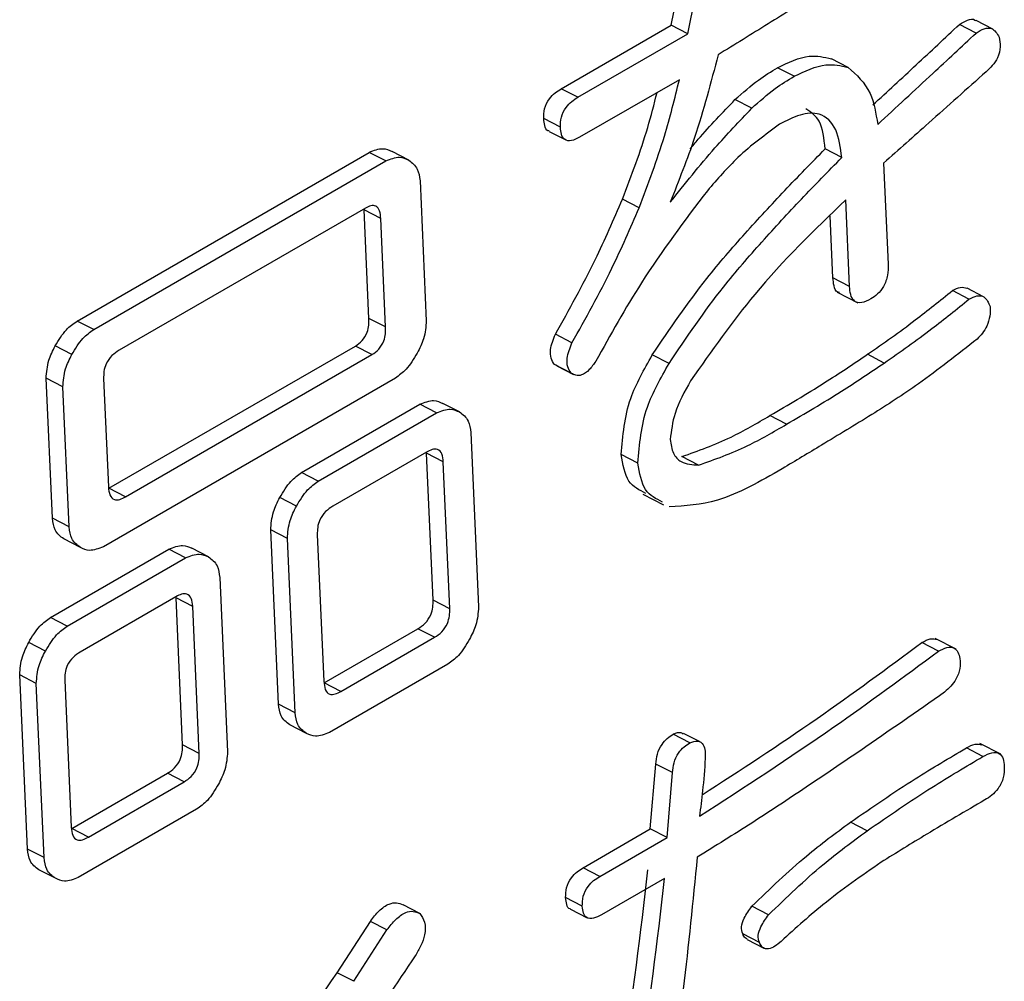
# Model space of a CAD drawing. Units: millimetres. Extents: x 7 to 826, y 14 to 580.
# Drawn here: x 358 to 359, y 393 to 394 of the extents above; entities that cross this region are included whole.
import ezdxf

# ---------------------------------------------------------------- set-up
doc = ezdxf.new("R2010")
doc.units = ezdxf.units.MM

msp = doc.modelspace()

# ---------------------------------------------------------------- linework, layer by layer
at = {"color": 7, "linetype": 'Continuous', "lineweight": 25}
for p, q in [((359.0381, 394.3181), (359.0508, 394.3804)), ((359.0557, 394.3089), (359.0685, 394.3713)), ((359.3611, 394.3097), (359.3434, 394.3189)), ((359.3788, 394.3139), (359.3611, 394.3231)), ((358.9216, 394.2508), (359.0381, 394.3181)), ((358.9392, 394.2417), (359.0557, 394.3089)), ((359.0557, 394.3089), (359.0381, 394.3181)), ((359.2255, 394.2734), (359.2078, 394.2825)), ((359.1684, 394.264), (359.1507, 394.2731)), ((359.0468, 394.2604), (358.9411, 394.1994)), ((358.9392, 394.2417), (358.9216, 394.2508)), ((359.1234, 394.2301), (359.1057, 394.2393)), ((358.9207, 394.21), (358.9031, 394.2192)), ((358.9087, 394.2056), (358.9264, 394.1965)), ((358.4087, 394.0047), (358.7181, 394.1834)), ((358.7358, 394.1743), (358.7181, 394.1834)), ((358.7601, 394.1752), (358.7424, 394.1843)), ((359.2188, 394.1779), (359.2012, 394.187)), ((358.4263, 393.9956), (358.7358, 394.1743)), ((359.2632, 394.172), (359.2679, 394.0648)), ((358.7721, 394.1533), (358.7786, 394.005)), ((359.0041, 394.1246), (358.9865, 394.1338)), ((359.2271, 394.0412), (359.223, 394.1331)), ((358.7143, 394.1244), (358.4532, 393.9737)), ((358.7178, 394.0075), (358.7128, 394.1224)), ((358.7304, 394.1133), (358.7128, 394.1224)), ((358.7355, 393.9984), (358.7304, 394.1133)), ((359.2094, 394.0503), (359.2065, 394.116)), ((359.2271, 394.0412), (359.2094, 394.0503)), ((359.3536, 394.0279), (359.336, 394.037)), ((359.3691, 394.0304), (359.3515, 394.0395)), ((359.2138, 394.0353), (359.2359, 394.0239)), ((358.7355, 393.9984), (358.7178, 394.0075)), ((358.4263, 393.9956), (358.4087, 394.0047)), ((358.933, 393.9815), (358.9154, 393.9906)), ((358.4031, 393.9691), (358.3855, 393.9783)), ((358.4424, 393.8275), (358.7035, 393.9782)), ((358.7211, 393.9691), (358.7035, 393.9782)), ((358.4601, 393.8184), (358.7211, 393.9691)), ((359.0358, 393.9596), (359.0181, 393.9687)), ((359.2637, 393.9602), (359.246, 393.9694)), ((358.9171, 393.9574), (358.9146, 393.9587)), ((358.9322, 393.9496), (358.9146, 393.9587)), ((358.917, 393.9572), (358.9346, 393.948)), ((358.3825, 393.7957), (358.3759, 393.944)), ((358.3936, 393.9348), (358.3759, 393.944)), ((358.7459, 393.9443), (358.4365, 393.7656)), ((358.4368, 393.9438), (358.4419, 393.8289)), ((358.4002, 393.7865), (358.3936, 393.9348)), ((358.6466, 393.8441), (358.7719, 393.9165)), ((358.7895, 393.9073), (358.7719, 393.9165)), ((358.8138, 393.9083), (358.7962, 393.9174)), ((358.6642, 393.835), (358.7895, 393.9073)), ((359.1603, 393.8953), (359.1427, 393.9045)), ((358.8259, 393.8864), (358.834, 393.7018)), ((358.7788, 393.8658), (358.6796, 393.8085)), ((358.7858, 393.7089), (358.7789, 393.8647)), ((358.7966, 393.8555), (358.7789, 393.8647)), ((359.0028, 393.8542), (358.9852, 393.8633)), ((359.0671, 393.852), (359.0494, 393.8611)), ((358.8035, 393.6998), (358.7966, 393.8555)), ((358.6642, 393.835), (358.6466, 393.8441)), ((358.4601, 393.8184), (358.4424, 393.8275)), ((358.641, 393.8085), (358.6234, 393.8177)), ((359.008, 393.8214), (359.03, 393.81)), ((358.4002, 393.7865), (358.3825, 393.7957)), ((358.622, 393.5987), (358.6138, 393.7833)), ((358.6315, 393.7742), (358.6138, 393.7833)), ((358.6632, 393.7785), (358.6701, 393.6228)), ((358.4122, 393.7647), (358.3945, 393.7738)), ((358.6397, 393.5896), (358.6315, 393.7742)), ((358.3806, 393.6906), (358.5059, 393.7629)), ((358.5236, 393.7538), (358.5059, 393.7629)), ((358.5479, 393.7547), (358.5302, 393.7639)), ((358.3982, 393.6815), (358.5236, 393.7538)), ((358.5599, 393.7329), (358.5681, 393.5483)), ((358.5134, 393.7126), (358.412, 393.654)), ((358.5204, 393.5557), (358.5135, 393.7115)), ((358.5312, 393.7023), (358.5135, 393.7115)), ((358.8035, 393.6998), (358.7858, 393.7089)), ((358.5381, 393.5466), (358.5312, 393.7023)), ((358.3982, 393.6815), (358.3806, 393.6906)), ((358.6706, 393.6214), (358.7698, 393.6787)), ((358.7875, 393.6696), (358.7698, 393.6787)), ((358.3751, 393.655), (358.3574, 393.6641)), ((358.6882, 393.6123), (358.7875, 393.6696)), ((359.3214, 393.6549), (359.3038, 393.6641)), ((359.34, 393.657), (359.3179, 393.6684)), ((358.8013, 393.641), (358.676, 393.5687)), ((358.356, 393.4452), (358.3479, 393.6298)), ((358.3655, 393.6207), (358.3479, 393.6298)), ((358.3737, 393.4361), (358.3655, 393.6207)), ((358.3956, 393.6241), (358.4025, 393.4683)), ((358.6882, 393.6123), (358.6706, 393.6214)), ((358.6397, 393.5896), (358.622, 393.5987)), ((358.6517, 393.5678), (358.634, 393.5769)), ((359.0688, 393.5587), (359.0512, 393.5678)), ((359.058, 393.5578), (359.0403, 393.567)), ((359.3873, 393.5456), (359.3652, 393.557)), ((358.5381, 393.5466), (358.5204, 393.5557)), ((359.3684, 393.5433), (359.3508, 393.5524)), ((359.016, 393.4665), (359.0218, 393.5353)), ((359.0395, 393.5262), (359.0218, 393.5353)), ((359.0337, 393.4574), (359.0395, 393.5262)), ((358.403, 393.467), (358.5044, 393.5255)), ((358.4207, 393.4579), (358.5221, 393.5164)), ((358.5221, 393.5164), (358.5044, 393.5255)), ((358.5353, 393.4875), (358.41, 393.4151)), ((359.2458, 393.4646), (359.2281, 393.4737)), ((358.4207, 393.4579), (358.403, 393.467)), ((358.9448, 393.4254), (359.016, 393.4665)), ((359.0337, 393.4574), (359.016, 393.4665)), ((358.9625, 393.4163), (359.0337, 393.4574)), ((358.3737, 393.4361), (358.356, 393.4452)), ((358.3857, 393.4142), (358.3681, 393.4233)), ((358.9625, 393.4163), (358.9448, 393.4254)), ((359.0311, 393.414), (358.9643, 393.3754)), ((358.9439, 393.3846), (358.9263, 393.3938)), ((358.7717, 393.3768), (358.754, 393.386)), ((358.9314, 393.3814), (358.9491, 393.3723)), ((359.1413, 393.3755), (359.1236, 393.3846)), ((358.6842, 393.3142), (358.7194, 393.3686)), ((358.7018, 393.3051), (358.737, 393.3595)), ((358.737, 393.3595), (358.7194, 393.3686)), ((359.1315, 393.3463), (359.1139, 393.3554)), ((359.1185, 393.3494), (359.1362, 393.3402)), ((358.7018, 393.3051), (358.6842, 393.3142))]:
    msp.add_line(p, q, dxfattribs=at)
for points, knots in [([(359.3288, 394.4389), (359.3015, 394.4214), (359.2565, 394.3926), (359.1939, 394.3528), (359.1408, 394.3194), (359.1054, 394.2976), (359.0877, 394.2867)], [0, 0, 0, 0, 0.3400005, 0.5600007, 0.7800007, 1, 1, 1, 1]), ([(359.2518, 394.2337), (359.2671, 394.2478), (359.2977, 394.2761), (359.3282, 394.3046), (359.3434, 394.3189)], [0, 0, 0, 0, 0.500028, 1, 1, 1, 1]), ([(359.3434, 394.3189), (359.3462, 394.3206), (359.3519, 394.3241), (359.3586, 394.3253), (359.3605, 394.323), (359.3608, 394.3226)], [0, 0, 0, 0, 0.46221, 0.922534, 1, 1, 1, 1]), ([(359.2569, 394.213), (359.2764, 394.231), (359.3112, 394.2631), (359.3458, 394.2955), (359.3611, 394.3097)], [0, 0, 0, 0, 0.56, 1, 1, 1, 1]), ([(359.3611, 394.3097), (359.364, 394.3116), (359.3697, 394.3153), (359.3797, 394.3154), (359.3834, 394.3093), (359.3856, 394.3056)], [0, 0, 0, 0, 0.281229, 0.561312, 1, 1, 1, 1]), ([(359.3856, 394.3056), (359.3862, 394.3023), (359.3875, 394.2958), (359.3847, 394.2841), (359.3785, 394.2749), (359.374, 394.2708), (359.3717, 394.2688)], [0, 0, 0, 0, 0.280727, 0.558406, 0.778983, 1, 1, 1, 1]), ([(359.0877, 394.2867), (359.0802, 394.2574), (359.0667, 394.2051), (359.0461, 394.1534), (359.0371, 394.1306)], [0, 0, 0, 0, 0.559769, 1, 1, 1, 1]), ([(359.1507, 394.2731), (359.1622, 394.2786), (359.1828, 394.2884), (359.2002, 394.2843), (359.2078, 394.2825)], [0, 0, 0, 0, 0.559565, 1, 1, 1, 1]), ([(359.1684, 394.264), (359.1799, 394.2694), (359.2004, 394.2792), (359.2178, 394.2752), (359.2255, 394.2734)], [0, 0, 0, 0, 0.559565, 1, 1, 1, 1]), ([(359.1057, 394.2393), (359.114, 394.2466), (359.1287, 394.2596), (359.144, 394.269), (359.1507, 394.2731)], [0, 0, 0, 0, 0.559907, 1, 1, 1, 1]), ([(359.2255, 394.2734), (359.2344, 394.2655), (359.2505, 394.2514), (359.255, 394.2247), (359.2569, 394.213)], [0, 0, 0, 0, 0.558056, 1, 1, 1, 1]), ([(359.3717, 394.2688), (359.3515, 394.2507), (359.3153, 394.2183), (359.2791, 394.1862), (359.2632, 394.172)], [0, 0, 0, 0, 0.559999, 1, 1, 1, 1]), ([(359.0041, 394.1246), (359.0137, 394.15), (359.0307, 394.1951), (359.0419, 394.2405), (359.0468, 394.2604)], [0, 0, 0, 0, 0.559969, 1, 1, 1, 1]), ([(359.1234, 394.2301), (359.1316, 394.2375), (359.1463, 394.2505), (359.1616, 394.2599), (359.1684, 394.264)], [0, 0, 0, 0, 0.559907, 1, 1, 1, 1]), ([(358.9031, 394.2192), (358.9031, 394.2226), (358.9031, 394.2294), (358.9083, 394.24), (358.915, 394.2467), (358.9194, 394.2494), (358.9216, 394.2508)], [0, 0, 0, 0, 0.280427, 0.558373, 0.778906, 1, 1, 1, 1]), ([(358.9865, 394.1338), (358.9961, 394.1591), (359.0104, 394.1967), (359.02, 394.2344), (359.0231, 394.2467)], [0, 0, 0, 0, 0.672962, 1, 1, 1, 1]), ([(358.9207, 394.21), (358.9207, 394.2135), (358.9208, 394.2203), (358.926, 394.2309), (358.9327, 394.2376), (358.937, 394.2403), (358.9392, 394.2417)], [0, 0, 0, 0, 0.280427, 0.558373, 0.778906, 1, 1, 1, 1]), ([(359.0583, 394.1868), (359.0611, 394.1903), (359.0763, 394.2089), (359.0926, 394.2256), (359.1057, 394.2393)], [0, 0, 0, 0, 0.187177, 1, 1, 1, 1]), ([(359.0371, 394.1306), (359.0527, 394.1501), (359.0805, 394.1849), (359.1103, 394.2163), (359.1234, 394.2301)], [0, 0, 0, 0, 0.560228, 1, 1, 1, 1]), ([(359.2188, 394.1779), (359.2175, 394.1884), (359.2148, 394.2093), (359.1977, 394.2263), (359.1748, 394.2244), (359.1602, 394.2169), (359.1529, 394.2131)], [0, 0, 0, 0, 0.280743, 0.558875, 0.77894, 1, 1, 1, 1]), ([(359.2012, 394.187), (359.2001, 394.1979), (359.1981, 394.2175), (359.1862, 394.2258), (359.1809, 394.2294)], [0, 0, 0, 0, 0.560078, 1, 1, 1, 1]), ([(358.9089, 394.2061), (358.9084, 394.2061), (358.9059, 394.2064), (358.9039, 394.2116), (358.9033, 394.2166), (358.9031, 394.2192)], [0, 0, 0, 0, 0.1050447, 0.5512651, 1, 1, 1, 1]), ([(358.9411, 394.1994), (358.9382, 394.1979), (358.9325, 394.1949), (358.925, 394.196), (358.9214, 394.2022), (358.9209, 394.2074), (358.9207, 394.21)], [0, 0, 0, 0, 0.281001, 0.559385, 0.779074, 1, 1, 1, 1]), ([(359.1529, 394.2131), (359.1379, 394.2022), (359.1111, 394.1827), (359.087, 394.155), (359.0764, 394.1428)], [0, 0, 0, 0, 0.559171, 1, 1, 1, 1]), ([(358.7181, 394.1834), (358.7232, 394.1854), (358.7322, 394.189), (358.7393, 394.1858), (358.7424, 394.1843)], [0, 0, 0, 0, 0.558614, 1, 1, 1, 1]), ([(359.0181, 393.9687), (359.0368, 393.9964), (359.0677, 394.042), (359.1164, 394.0977), (359.1583, 394.1434), (359.1869, 394.1725), (359.2012, 394.187)], [0, 0, 0, 0, 0.339517, 0.559657, 0.779825, 1, 1, 1, 1]), ([(358.7358, 394.1743), (358.7408, 394.1763), (358.7499, 394.1799), (358.7569, 394.1766), (358.7601, 394.1752)], [0, 0, 0, 0, 0.558614, 1, 1, 1, 1]), ([(358.7601, 394.1752), (358.7636, 394.1725), (358.7699, 394.1678), (358.7714, 394.1578), (358.7721, 394.1533)], [0, 0, 0, 0, 0.560206, 1, 1, 1, 1]), ([(359.0358, 393.9596), (359.0545, 393.9873), (359.0853, 394.0329), (359.1341, 394.0886), (359.176, 394.1343), (359.2045, 394.1633), (359.2188, 394.1779)], [0, 0, 0, 0, 0.339517, 0.559657, 0.779825, 1, 1, 1, 1]), ([(359.0764, 394.1428), (359.0523, 394.1109), (359.0092, 394.054), (358.9738, 393.9901), (358.9582, 393.962)], [0, 0, 0, 0, 0.559352, 1, 1, 1, 1]), ([(358.9154, 393.9906), (358.93, 394.0167), (358.956, 394.0634), (358.9772, 394.1123), (358.9865, 394.1338)], [0, 0, 0, 0, 0.559954, 1, 1, 1, 1]), ([(359.223, 394.1331), (359.1899, 394.1012), (359.131, 394.0444), (359.0808, 393.9728), (359.0587, 393.9414)], [0, 0, 0, 0, 0.56074, 1, 1, 1, 1]), ([(358.7304, 394.1133), (358.7302, 394.1161), (358.7297, 394.1217), (358.7259, 394.127), (358.72, 394.1274), (358.7162, 394.1254), (358.7143, 394.1244)], [0, 0, 0, 0, 0.280926, 0.559179, 0.779131, 1, 1, 1, 1]), ([(358.933, 393.9815), (358.9476, 394.0076), (358.9736, 394.0543), (358.9948, 394.1031), (359.0041, 394.1246)], [0, 0, 0, 0, 0.559954, 1, 1, 1, 1]), ([(359.2679, 394.0648), (359.2679, 394.061), (359.268, 394.0535), (359.264, 394.0416), (359.2569, 394.0328), (359.2521, 394.0296), (359.2496, 394.0281)], [0, 0, 0, 0, 0.2810779, 0.559638, 0.7793498, 1, 1, 1, 1]), ([(359.2163, 394.0349), (359.2155, 394.035), (359.2125, 394.0355), (359.2103, 394.0418), (359.2097, 394.0475), (359.2094, 394.0503)], [0, 0, 0, 0, 0.143163, 0.570981, 1, 1, 1, 1]), ([(359.2496, 394.0281), (359.2463, 394.0264), (359.2398, 394.0231), (359.2316, 394.0249), (359.2279, 394.0324), (359.2273, 394.0383), (359.2271, 394.0412)], [0, 0, 0, 0, 0.280578, 0.558812, 0.779097, 1, 1, 1, 1]), ([(359.246, 393.9694), (359.263, 393.9812), (359.2932, 394.0023), (359.3229, 394.0264), (359.336, 394.037)], [0, 0, 0, 0, 0.560008, 1, 1, 1, 1]), ([(359.336, 394.037), (359.3389, 394.0385), (359.3445, 394.0414), (359.3492, 394.0401), (359.3514, 394.0394)], [0, 0, 0, 0, 0.5130986, 1, 1, 1, 1]), ([(359.2637, 393.9602), (359.2806, 393.9721), (359.3109, 393.9932), (359.3406, 394.0173), (359.3536, 394.0279)], [0, 0, 0, 0, 0.560008, 1, 1, 1, 1]), ([(359.3536, 394.0279), (359.3565, 394.0293), (359.3621, 394.0321), (359.3715, 394.0309), (359.3744, 394.0241), (359.3761, 394.0199)], [0, 0, 0, 0, 0.28124, 0.561538, 1, 1, 1, 1]), ([(359.3761, 394.0199), (359.3761, 394.0166), (359.3761, 394.0101), (359.3731, 394), (359.368, 393.9915), (359.3641, 393.9876), (359.3621, 393.9856)], [0, 0, 0, 0, 0.280286, 0.559672, 0.779593, 1, 1, 1, 1]), ([(358.7035, 393.9782), (358.706, 393.9799), (358.7109, 393.9832), (358.7162, 393.9921), (358.7179, 394.0005), (358.7179, 394.0052), (358.7178, 394.0075)], [0, 0, 0, 0, 0.28019, 0.557951, 0.778767, 1, 1, 1, 1]), ([(358.3855, 393.9783), (358.3892, 393.9845), (358.3958, 393.9955), (358.4047, 394.0019), (358.4087, 394.0047)], [0, 0, 0, 0, 0.5602059, 1, 1, 1, 1]), ([(358.4031, 393.9691), (358.4068, 393.9753), (358.4134, 393.9864), (358.4224, 393.9928), (358.4263, 393.9956)], [0, 0, 0, 0, 0.560206, 1, 1, 1, 1]), ([(358.7211, 393.9691), (358.7236, 393.9708), (358.7286, 393.9741), (358.7339, 393.983), (358.7355, 393.9914), (358.7355, 393.996), (358.7355, 393.9984)], [0, 0, 0, 0, 0.2801904, 0.5579511, 0.7787673, 1, 1, 1, 1]), ([(358.7786, 394.005), (358.7782, 393.9987), (358.7773, 393.9872), (358.7716, 393.9758), (358.7691, 393.9707)], [0, 0, 0, 0, 0.558614, 1, 1, 1, 1]), ([(358.9146, 393.9587), (358.9131, 393.9607), (358.9103, 393.9646), (358.9096, 393.9762), (358.9132, 393.9851), (358.9154, 393.9906)], [0, 0, 0, 0, 0.280656, 0.561423, 1, 1, 1, 1]), ([(359.3621, 393.9856), (359.3415, 393.9693), (359.3047, 393.9401), (359.2672, 393.9161), (359.2506, 393.9055)], [0, 0, 0, 0, 0.559728, 1, 1, 1, 1]), ([(358.3759, 393.944), (358.3764, 393.9503), (358.3773, 393.9618), (358.383, 393.9732), (358.3855, 393.9783)], [0, 0, 0, 0, 0.558614, 1, 1, 1, 1]), ([(358.9322, 393.9496), (358.9308, 393.9515), (358.9279, 393.9555), (358.9272, 393.967), (358.9308, 393.976), (358.933, 393.9815)], [0, 0, 0, 0, 0.280656, 0.561423, 1, 1, 1, 1]), ([(358.3936, 393.9348), (358.3941, 393.9412), (358.3949, 393.9526), (358.4006, 393.9641), (358.4031, 393.9691)], [0, 0, 0, 0, 0.558614, 1, 1, 1, 1]), ([(358.4532, 393.9737), (358.4506, 393.972), (358.4455, 393.9687), (358.4392, 393.9602), (358.4368, 393.9512), (358.4368, 393.9462), (358.4368, 393.9438)], [0, 0, 0, 0, 0.280625, 0.559397, 0.779451, 1, 1, 1, 1]), ([(358.7691, 393.9707), (358.7654, 393.9645), (358.7588, 393.9535), (358.7499, 393.9471), (358.7459, 393.9443)], [0, 0, 0, 0, 0.560206, 1, 1, 1, 1]), ([(358.9852, 393.8633), (358.9868, 393.8832), (358.9898, 393.9189), (359.0094, 393.9535), (359.0181, 393.9687)], [0, 0, 0, 0, 0.5580276, 1, 1, 1, 1]), ([(359.1427, 393.9045), (359.162, 393.9158), (359.1966, 393.9361), (359.2309, 393.9592), (359.246, 393.9694)], [0, 0, 0, 0, 0.560015, 1, 1, 1, 1]), ([(358.9582, 393.962), (358.956, 393.9589), (358.9516, 393.9527), (358.9437, 393.9469), (358.9369, 393.9466), (358.9338, 393.9486), (358.9322, 393.9496)], [0, 0, 0, 0, 0.280584, 0.559675, 0.779548, 1, 1, 1, 1]), ([(359.0028, 393.8542), (359.0045, 393.8741), (359.0074, 393.9098), (359.0271, 393.9443), (359.0358, 393.9596)], [0, 0, 0, 0, 0.558028, 1, 1, 1, 1]), ([(359.1603, 393.8953), (359.1797, 393.9067), (359.2143, 393.9269), (359.2486, 393.9501), (359.2637, 393.9602)], [0, 0, 0, 0, 0.560015, 1, 1, 1, 1]), ([(359.0587, 393.9414), (359.0523, 393.9299), (359.0408, 393.9095), (359.0382, 393.8884), (359.0371, 393.8792)], [0, 0, 0, 0, 0.561744, 1, 1, 1, 1]), ([(358.7719, 393.9165), (358.7769, 393.9185), (358.786, 393.9221), (358.7931, 393.9188), (358.7962, 393.9174)], [0, 0, 0, 0, 0.558614, 1, 1, 1, 1]), ([(358.7895, 393.9073), (358.7946, 393.9094), (358.8037, 393.913), (358.8107, 393.9097), (358.8138, 393.9083)], [0, 0, 0, 0, 0.558614, 1, 1, 1, 1]), ([(358.8138, 393.9083), (358.8174, 393.9056), (358.8237, 393.9009), (358.8252, 393.8908), (358.8259, 393.8864)], [0, 0, 0, 0, 0.560206, 1, 1, 1, 1]), ([(359.0494, 393.8611), (359.0668, 393.8672), (359.0978, 393.8782), (359.1289, 393.8964), (359.1427, 393.9045)], [0, 0, 0, 0, 0.559195, 1, 1, 1, 1]), ([(359.2506, 393.9055), (359.2329, 393.8947), (359.2013, 393.8754), (359.1697, 393.8565), (359.1558, 393.8482)], [0, 0, 0, 0, 0.560007, 1, 1, 1, 1]), ([(359.0671, 393.852), (359.0844, 393.8581), (359.1154, 393.8691), (359.1466, 393.8873), (359.1603, 393.8953)], [0, 0, 0, 0, 0.559195, 1, 1, 1, 1]), ([(359.0371, 393.8792), (359.0378, 393.874), (359.0393, 393.8637), (359.0499, 393.853), (359.0606, 393.8524), (359.0671, 393.852)], [0, 0, 0, 0, 0.279919, 0.559916, 1, 1, 1, 1]), ([(358.7966, 393.8555), (358.7963, 393.8585), (358.7958, 393.8644), (358.7912, 393.8693), (358.7849, 393.8689), (358.7808, 393.8668), (358.7788, 393.8658)], [0, 0, 0, 0, 0.280618, 0.558873, 0.779071, 1, 1, 1, 1]), ([(359.0112, 393.822), (359.0044, 393.8254), (358.9903, 393.8324), (358.9869, 393.8527), (358.9852, 393.8633)], [0, 0, 0, 0, 0.478339, 1, 1, 1, 1]), ([(359.0289, 393.8129), (359.0221, 393.8162), (359.0079, 393.8233), (359.0046, 393.8436), (359.0028, 393.8542)], [0, 0, 0, 0, 0.478339, 1, 1, 1, 1]), ([(358.6234, 393.8177), (358.6271, 393.8238), (358.6337, 393.8349), (358.6426, 393.8413), (358.6466, 393.8441)], [0, 0, 0, 0, 0.560206, 1, 1, 1, 1]), ([(359.1558, 393.8482), (359.1326, 393.8349), (359.0913, 393.8111), (359.0528, 393.8088), (359.0359, 393.8078)], [0, 0, 0, 0, 0.561362, 1, 1, 1, 1]), ([(358.4419, 393.8289), (358.4422, 393.8259), (358.4428, 393.8199), (358.4474, 393.8146), (358.4539, 393.8153), (358.458, 393.8174), (358.4601, 393.8184)], [0, 0, 0, 0, 0.280679, 0.558826, 0.77923, 1, 1, 1, 1]), ([(358.641, 393.8085), (358.6447, 393.8147), (358.6513, 393.8258), (358.6603, 393.8322), (358.6642, 393.835)], [0, 0, 0, 0, 0.5602059, 1, 1, 1, 1]), ([(358.6138, 393.7833), (358.6143, 393.7897), (358.6152, 393.8012), (358.6209, 393.8126), (358.6234, 393.8177)], [0, 0, 0, 0, 0.558614, 1, 1, 1, 1]), ([(358.6315, 393.7742), (358.632, 393.7806), (358.6328, 393.792), (358.6385, 393.8035), (358.641, 393.8085)], [0, 0, 0, 0, 0.558614, 1, 1, 1, 1]), ([(358.6796, 393.8085), (358.677, 393.8068), (358.6718, 393.8035), (358.6656, 393.7949), (358.6632, 393.7859), (358.6632, 393.781), (358.6632, 393.7785)], [0, 0, 0, 0, 0.280625, 0.559397, 0.779451, 1, 1, 1, 1]), ([(358.3945, 393.7738), (358.391, 393.7765), (358.3847, 393.7812), (358.3832, 393.7912), (358.3825, 393.7957)], [0, 0, 0, 0, 0.560206, 1, 1, 1, 1]), ([(358.4122, 393.7647), (358.4086, 393.7673), (358.4023, 393.7721), (358.4008, 393.7821), (358.4002, 393.7865)], [0, 0, 0, 0, 0.560206, 1, 1, 1, 1]), ([(358.4365, 393.7656), (358.4314, 393.7636), (358.4223, 393.76), (358.4153, 393.7632), (358.4122, 393.7647)], [0, 0, 0, 0, 0.558614, 1, 1, 1, 1]), ([(358.5059, 393.7629), (358.511, 393.765), (358.5201, 393.7686), (358.5271, 393.7653), (358.5302, 393.7639)], [0, 0, 0, 0, 0.558614, 1, 1, 1, 1]), ([(358.5236, 393.7538), (358.5286, 393.7558), (358.5377, 393.7595), (358.5447, 393.7562), (358.5479, 393.7547)], [0, 0, 0, 0, 0.558614, 1, 1, 1, 1]), ([(358.5479, 393.7547), (358.5514, 393.7521), (358.5577, 393.7474), (358.5592, 393.7373), (358.5599, 393.7329)], [0, 0, 0, 0, 0.560206, 1, 1, 1, 1]), ([(358.5312, 393.7023), (358.5309, 393.7053), (358.5304, 393.7112), (358.5258, 393.7161), (358.5194, 393.7157), (358.5154, 393.7136), (358.5134, 393.7126)], [0, 0, 0, 0, 0.280618, 0.558873, 0.779071, 1, 1, 1, 1]), ([(358.7698, 393.6787), (358.7724, 393.6804), (358.7776, 393.6838), (358.7836, 393.6926), (358.7859, 393.7016), (358.7858, 393.7065), (358.7858, 393.7089)], [0, 0, 0, 0, 0.280713, 0.558321, 0.778846, 1, 1, 1, 1]), ([(358.7875, 393.6696), (358.7901, 393.6713), (358.7952, 393.6747), (358.8012, 393.6835), (358.8035, 393.6924), (358.8035, 393.6973), (358.8035, 393.6998)], [0, 0, 0, 0, 0.2807126, 0.5583212, 0.7788465, 1, 1, 1, 1]), ([(358.834, 393.7018), (358.8335, 393.6954), (358.8327, 393.684), (358.827, 393.6726), (358.8245, 393.6675)], [0, 0, 0, 0, 0.558614, 1, 1, 1, 1]), ([(358.3574, 393.6641), (358.3611, 393.6703), (358.3677, 393.6814), (358.3767, 393.6878), (358.3806, 393.6906)], [0, 0, 0, 0, 0.560206, 1, 1, 1, 1]), ([(358.3751, 393.655), (358.3788, 393.6612), (358.3854, 393.6722), (358.3943, 393.6786), (358.3982, 393.6815)], [0, 0, 0, 0, 0.560206, 1, 1, 1, 1]), ([(358.3479, 393.6298), (358.3484, 393.6362), (358.3492, 393.6476), (358.3549, 393.6591), (358.3574, 393.6641)], [0, 0, 0, 0, 0.558614, 1, 1, 1, 1]), ([(358.8245, 393.6675), (358.8208, 393.6613), (358.8142, 393.6503), (358.8052, 393.6438), (358.8013, 393.641)], [0, 0, 0, 0, 0.560206, 1, 1, 1, 1]), ([(359.0708, 393.5026), (359.1115, 393.529), (359.1896, 393.5798), (359.2668, 393.6368), (359.3038, 393.6641)], [0, 0, 0, 0, 0.521615, 1, 1, 1, 1]), ([(359.3038, 393.6641), (359.3067, 393.6657), (359.3126, 393.6689), (359.3176, 393.6678), (359.3201, 393.6672)], [0, 0, 0, 0, 0.502101, 1, 1, 1, 1]), ([(358.3655, 393.6207), (358.366, 393.6271), (358.3669, 393.6385), (358.3726, 393.6499), (358.3751, 393.655)], [0, 0, 0, 0, 0.558614, 1, 1, 1, 1]), ([(358.412, 393.654), (358.4094, 393.6523), (358.4043, 393.649), (358.398, 393.6405), (358.3957, 393.6315), (358.3956, 393.6265), (358.3956, 393.6241)], [0, 0, 0, 0, 0.280625, 0.559397, 0.779451, 1, 1, 1, 1]), ([(359.0681, 393.4799), (359.1156, 393.5107), (359.2005, 393.5659), (359.2845, 393.6277), (359.3214, 393.6549)], [0, 0, 0, 0, 0.559999, 1, 1, 1, 1]), ([(359.3214, 393.6549), (359.3243, 393.6565), (359.3301, 393.6595), (359.3377, 393.6591), (359.3424, 393.6542), (359.3434, 393.6494), (359.3439, 393.647)], [0, 0, 0, 0, 0.280617, 0.559547, 0.77947, 1, 1, 1, 1]), ([(359.3439, 393.647), (359.3442, 393.6436), (359.3448, 393.6369), (359.3394, 393.6224), (359.3322, 393.6156), (359.3278, 393.6115)], [0, 0, 0, 0, 0.280831, 0.560431, 1, 1, 1, 1]), ([(358.6701, 393.6228), (358.6704, 393.6198), (358.671, 393.6138), (358.6755, 393.6085), (358.6821, 393.6092), (358.6862, 393.6113), (358.6882, 393.6123)], [0, 0, 0, 0, 0.280679, 0.558826, 0.77923, 1, 1, 1, 1]), ([(359.3278, 393.6115), (359.2982, 393.5908), (359.2494, 393.5567), (359.1812, 393.5107), (359.1235, 393.4724), (359.0849, 393.4485), (359.0656, 393.4365)], [0, 0, 0, 0, 0.3400028, 0.5600036, 0.7800047, 1, 1, 1, 1]), ([(358.634, 393.5769), (358.6305, 393.5795), (358.6242, 393.5842), (358.6227, 393.5943), (358.622, 393.5987)], [0, 0, 0, 0, 0.560206, 1, 1, 1, 1]), ([(358.6517, 393.5678), (358.6481, 393.5704), (358.6418, 393.5751), (358.6403, 393.5852), (358.6397, 393.5896)], [0, 0, 0, 0, 0.560206, 1, 1, 1, 1]), ([(358.676, 393.5687), (358.6709, 393.5667), (358.6618, 393.563), (358.6548, 393.5663), (358.6517, 393.5678)], [0, 0, 0, 0, 0.558614, 1, 1, 1, 1]), ([(359.0403, 393.567), (359.0433, 393.5682), (359.0474, 393.5699), (359.05, 393.5677), (359.0507, 393.5671)], [0, 0, 0, 0, 0.723325, 1, 1, 1, 1]), ([(359.0218, 393.5353), (359.0222, 393.5388), (359.0228, 393.5457), (359.0276, 393.5558), (359.0339, 393.5629), (359.0382, 393.5656), (359.0403, 393.567)], [0, 0, 0, 0, 0.280481, 0.559199, 0.779358, 1, 1, 1, 1]), ([(359.0395, 393.5262), (359.0398, 393.5297), (359.0405, 393.5366), (359.0452, 393.5467), (359.0516, 393.5538), (359.0559, 393.5565), (359.058, 393.5578)], [0, 0, 0, 0, 0.280481, 0.559199, 0.779358, 1, 1, 1, 1]), ([(359.058, 393.5578), (359.0608, 393.5588), (359.0664, 393.5607), (359.0724, 393.5567), (359.0743, 393.5491), (359.0742, 393.5437), (359.0742, 393.541)], [0, 0, 0, 0, 0.280211, 0.5582781, 0.7789597, 1, 1, 1, 1]), ([(358.5044, 393.5255), (358.507, 393.5272), (358.5122, 393.5306), (358.5182, 393.5394), (358.5205, 393.5483), (358.5204, 393.5532), (358.5204, 393.5557)], [0, 0, 0, 0, 0.280713, 0.558321, 0.778846, 1, 1, 1, 1]), ([(358.5221, 393.5164), (358.5247, 393.5181), (358.5298, 393.5215), (358.5358, 393.5303), (358.5381, 393.5392), (358.5381, 393.5441), (358.5381, 393.5466)], [0, 0, 0, 0, 0.280713, 0.558321, 0.778846, 1, 1, 1, 1]), ([(358.5681, 393.5483), (358.5676, 393.5419), (358.5667, 393.5305), (358.561, 393.519), (358.5585, 393.514)], [0, 0, 0, 0, 0.558614, 1, 1, 1, 1]), ([(359.2281, 393.4737), (359.2509, 393.4894), (359.2916, 393.5175), (359.3327, 393.5417), (359.3508, 393.5524)], [0, 0, 0, 0, 0.559989, 1, 1, 1, 1]), ([(359.3508, 393.5524), (359.354, 393.5541), (359.3599, 393.5575), (359.365, 393.5561), (359.3673, 393.5555)], [0, 0, 0, 0, 0.532308, 1, 1, 1, 1]), ([(359.3684, 393.5433), (359.3715, 393.5449), (359.3777, 393.5481), (359.386, 393.5476), (359.3902, 393.5412), (359.3908, 393.5356), (359.391, 393.5327)], [0, 0, 0, 0, 0.281003, 0.559462, 0.779377, 1, 1, 1, 1]), ([(359.0742, 393.541), (359.0734, 393.5297), (359.0719, 393.5095), (359.0692, 393.4889), (359.0681, 393.4799)], [0, 0, 0, 0, 0.560022, 1, 1, 1, 1]), ([(359.2458, 393.4646), (359.2686, 393.4803), (359.3093, 393.5084), (359.3504, 393.5326), (359.3684, 393.5433)], [0, 0, 0, 0, 0.559989, 1, 1, 1, 1]), ([(359.391, 393.5327), (359.391, 393.5289), (359.3909, 393.5213), (359.3853, 393.5094), (359.3777, 393.5019), (359.3729, 393.4988), (359.3705, 393.4973)], [0, 0, 0, 0, 0.280278, 0.558136, 0.778732, 1, 1, 1, 1]), ([(358.5585, 393.514), (358.5548, 393.5078), (358.5482, 393.4967), (358.5393, 393.4903), (358.5353, 393.4875)], [0, 0, 0, 0, 0.560206, 1, 1, 1, 1]), ([(359.3705, 393.4973), (359.3499, 393.4853), (359.3132, 393.4639), (359.2766, 393.4412), (359.2605, 393.4312)], [0, 0, 0, 0, 0.560002, 1, 1, 1, 1]), ([(359.1236, 393.3846), (359.1427, 393.403), (359.1767, 393.4359), (359.2124, 393.4622), (359.2281, 393.4737)], [0, 0, 0, 0, 0.559684, 1, 1, 1, 1]), ([(358.4025, 393.4683), (358.4028, 393.4653), (358.4034, 393.4594), (358.408, 393.4541), (358.4145, 393.4547), (358.4186, 393.4568), (358.4207, 393.4579)], [0, 0, 0, 0, 0.280679, 0.558826, 0.77923, 1, 1, 1, 1]), ([(359.1413, 393.3755), (359.1603, 393.3939), (359.1943, 393.4268), (359.23, 393.453), (359.2458, 393.4646)], [0, 0, 0, 0, 0.559684, 1, 1, 1, 1]), ([(358.3681, 393.4233), (358.3645, 393.426), (358.3582, 393.4307), (358.3567, 393.4408), (358.356, 393.4452)], [0, 0, 0, 0, 0.560206, 1, 1, 1, 1]), ([(358.3857, 393.4142), (358.3822, 393.4169), (358.3759, 393.4216), (358.3744, 393.4316), (358.3737, 393.4361)], [0, 0, 0, 0, 0.5602059, 1, 1, 1, 1]), ([(359.0656, 393.4365), (359.0611, 393.3901), (359.0531, 393.3072), (359.0403, 393.2227), (359.0346, 393.1856)], [0, 0, 0, 0, 0.560014, 1, 1, 1, 1]), ([(358.9263, 393.3938), (358.9263, 393.3972), (358.9264, 393.404), (358.9315, 393.4146), (358.9383, 393.4213), (358.9426, 393.424), (358.9448, 393.4254)], [0, 0, 0, 0, 0.280427, 0.558373, 0.778906, 1, 1, 1, 1]), ([(358.9345, 392.9585), (358.9536, 393.0463), (358.9878, 393.2032), (359.0056, 393.3559), (359.0135, 393.4231)], [0, 0, 0, 0, 0.559953, 1, 1, 1, 1]), ([(359.2605, 393.4312), (359.2398, 393.4169), (359.2027, 393.3912), (359.1672, 393.3589), (359.1515, 393.3447)], [0, 0, 0, 0, 0.559993, 1, 1, 1, 1]), ([(358.41, 393.4151), (358.405, 393.4131), (358.3959, 393.4095), (358.3888, 393.4128), (358.3857, 393.4142)], [0, 0, 0, 0, 0.558614, 1, 1, 1, 1]), ([(358.9439, 393.3846), (358.944, 393.3881), (358.944, 393.3949), (358.9492, 393.4055), (358.9559, 393.4122), (358.9603, 393.4149), (358.9625, 393.4163)], [0, 0, 0, 0, 0.280427, 0.558373, 0.778906, 1, 1, 1, 1]), ([(358.9521, 392.9494), (358.9713, 393.0372), (359.0055, 393.194), (359.0233, 393.3468), (359.0311, 393.414)], [0, 0, 0, 0, 0.559953, 1, 1, 1, 1]), ([(358.9315, 393.3817), (358.9313, 393.3817), (358.9292, 393.3818), (358.9271, 393.3865), (358.9266, 393.3913), (358.9263, 393.3938)], [0, 0, 0, 0, 0.046139, 0.521671, 1, 1, 1, 1]), ([(358.7194, 393.3686), (358.7224, 393.3725), (358.7283, 393.3804), (358.7385, 393.3875), (358.7475, 393.389), (358.7518, 393.387), (358.754, 393.386)], [0, 0, 0, 0, 0.280446, 0.559508, 0.779521, 1, 1, 1, 1]), ([(358.9643, 393.3754), (358.9615, 393.374), (358.9559, 393.3712), (358.9485, 393.3714), (358.9447, 393.3771), (358.9442, 393.3821), (358.9439, 393.3846)], [0, 0, 0, 0, 0.28084, 0.559511, 0.77911, 1, 1, 1, 1]), ([(359.1139, 393.3554), (359.1132, 393.3578), (359.1118, 393.3625), (359.1159, 393.374), (359.1207, 393.3806), (359.1236, 393.3846)], [0, 0, 0, 0, 0.278441, 0.559757, 1, 1, 1, 1]), ([(358.737, 393.3595), (358.74, 393.3634), (358.746, 393.3712), (358.7561, 393.3784), (358.7651, 393.3799), (358.7695, 393.3779), (358.7717, 393.3768)], [0, 0, 0, 0, 0.2804458, 0.5595079, 0.7795213, 1, 1, 1, 1]), ([(358.7717, 393.3768), (358.7737, 393.3741), (358.7778, 393.3687), (358.7779, 393.3555), (358.7733, 393.3428), (358.7691, 393.3358), (358.767, 393.3322)], [0, 0, 0, 0, 0.280489, 0.558674, 0.779062, 1, 1, 1, 1]), ([(359.1315, 393.3463), (359.1308, 393.3486), (359.1295, 393.3534), (359.1336, 393.3649), (359.1384, 393.3715), (359.1413, 393.3755)], [0, 0, 0, 0, 0.278441, 0.559757, 1, 1, 1, 1]), ([(359.1187, 393.3497), (359.1179, 393.3501), (359.1157, 393.3511), (359.1146, 393.3537), (359.1139, 393.3554)], [0, 0, 0, 0, 0.3573501, 1, 1, 1, 1]), ([(359.1515, 393.3447), (359.1492, 393.3431), (359.1447, 393.34), (359.1383, 393.3389), (359.1338, 393.3415), (359.1323, 393.3447), (359.1315, 393.3463)], [0, 0, 0, 0, 0.2801598, 0.5597479, 0.7793698, 1, 1, 1, 1]), ([(358.767, 393.3322), (358.7473, 393.3026), (358.712, 393.2498), (358.6735, 393.2009), (358.6565, 393.1794)], [0, 0, 0, 0, 0.560064, 1, 1, 1, 1]), ([(358.4603, 393.0226), (358.5043, 393.0741), (358.5829, 393.1662), (358.6532, 393.269), (358.6842, 393.3142)], [0, 0, 0, 0, 0.560014, 1, 1, 1, 1])]:
    msp.add_open_spline(points, degree=3, knots=knots, dxfattribs=at)

doc.saveas('drawing.dxf')
